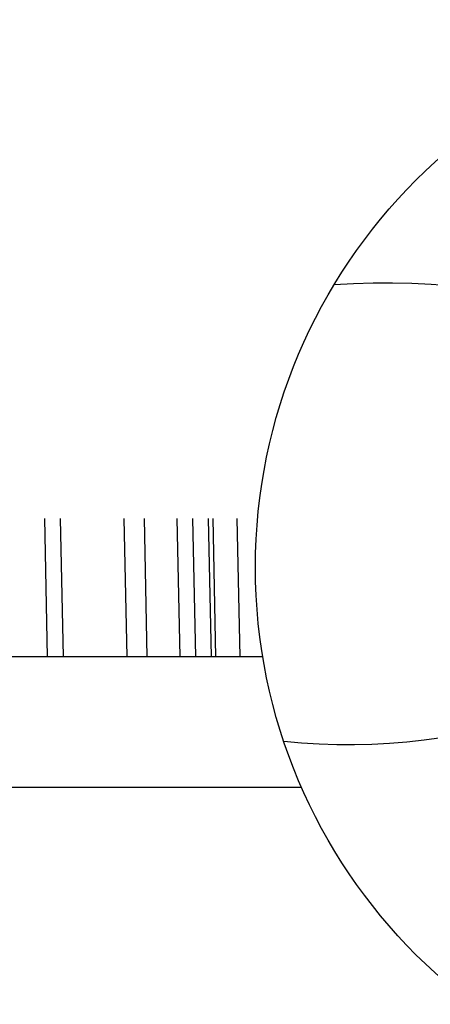
# Model space of a CAD drawing. Extents: x 677292 to 958611, y -276763 to -54601.
# Drawn here: x 725893 to 726225, y -82748 to -81950 of the extents above; entities that cross this region are included whole.
import ezdxf

# ---------------------------------------------------------------- set-up
doc = ezdxf.new("R2010")
doc.units = 0
doc.header["$LTSCALE"] = 1000
doc.header["$MEASUREMENT"] = 0
doc.layers.add('家具内线', color=1, linetype='Continuous')
doc.layers.add('家具外线', color=2, linetype='Continuous')

# ---------------------------------------------------------------- blocks, each defined once
blk = doc.blocks.new('MK-JJ-0396')
at = {"layer": '家具内线'}
for p, q in [((-96776.01, 97941.87), (-96776.01, 98126.35)), ((-96776.01, 98058), (-96701.3, 98059.56)), ((-96776.01, 98049.5), (-96701.3, 98051.06)), ((-96776.01, 98015.17), (-96701.3, 98016.74)), ((-96776.01, 98004.24), (-96701.3, 98005.81)), ((-96776.01, 97986.55), (-96701.3, 97988.12)), ((-96776.01, 97978.05), (-96701.3, 97979.62)), ((-96776.01, 97969.55), (-96701.3, 97971.12)), ((-96776.01, 97967.13), (-96701.3, 97968.69)), ((-96776.01, 97954.09), (-96701.3, 97955.65))]:
    blk.add_line(p, q, dxfattribs=at)
for centre, radius, start, end in [((-96489.05, 97896.13), 334.37, 174.0933, 277.6686), ((-96990.87, 97875.93), 416.63, 274.8951, 3.7822)]:
    blk.add_arc(centre, radius, start, end, dxfattribs=at)
at = {"layer": '家具外线'}
blk.add_line((-96846.66, 97920.89), (-96846.66, 98126.35), dxfattribs=at)
blk.add_circle((-96727.77, 97649.95), 295.88, dxfattribs=at)

msp = doc.modelspace()

# ---------------------------------------------------------------- block references
at = {"layer": '家具外线', "xscale": 1.5, "yscale": 1.5, "zscale": 1.5, "rotation": 90}
msp.add_blockref('MK-JJ-0396', (873002.21, 62697.56), dxfattribs=at)

doc.saveas('drawing.dxf')
